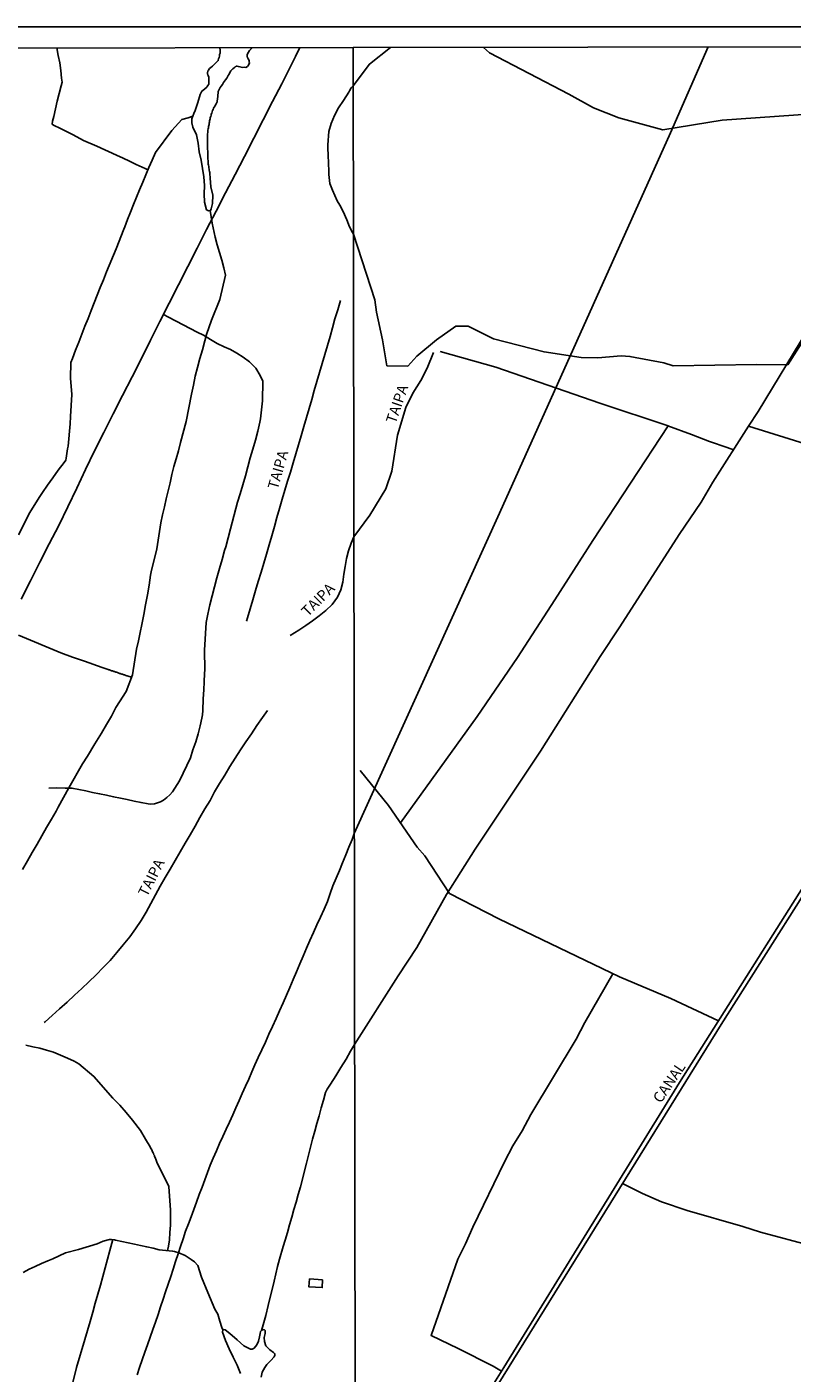
# Model space of a CAD drawing. Units: millimetres. Extents: x 183152 to 185565, y 1652111 to 1654890.
# Drawn here: x 184519 to 184700, y 1654571 to 1654890 of the extents above; entities that cross this region are included whole.
import ezdxf
from ezdxf.enums import TextEntityAlignment as Align

# ---------------------------------------------------------------- set-up
doc = ezdxf.new("R2010")
doc.units = ezdxf.units.MM
for name, color, linetype in [('IMAGEM', 7, 'Continuous'), ('V-ARROIO', 30, 'Continuous'), ('V-BANHADO', 102, 'Continuous'), ('V-CANAL', 111, 'Continuous'), ('V-EDIFICACAO', 2, 'Continuous'), ('V-LAGOA', 150, 'Continuous'), ('V-LOTE', 1, 'Continuous'), ('V-NOME_DOS_LOGRADOUROS', 7, 'Continuous'), ('V-REFERENCIA', 42, 'Continuous'), ('V-VALETA', 150, 'Continuous'), ('X-LIMITE_1000', 7, 'Continuous'), ('X-LIMITE_5000', 7, 'Continuous')]:
    doc.layers.add(name, color=color, linetype=linetype)
picture_1 = doc.add_image_def('image1.jpg', size_in_pixel=(4020, 4629))

msp = doc.modelspace()

# ---------------------------------------------------------------- linework, layer by layer
at = {"layer": 'V-ARROIO'}
msp.add_lwpolyline([(184572.67, 1654884.68), (184572.21, 1654884.35), (184572.18, 1654884.27), (184572.14, 1654884.22), (184572.09, 1654884.16), (184571.96, 1654884.01), (184571.71, 1654883.59), (184571.47, 1654883.25), (184571.41, 1654882.95), (184571.35, 1654882.61), (184571.39, 1654882.52), (184571.43, 1654882.46), (184571.45, 1654882.35), (184571.54, 1654882.16), (184571.58, 1654882.05), (184571.65, 1654881.93), (184571.81, 1654881.59), (184571.86, 1654881.29), (184571.92, 1654881.08), (184571.69, 1654880.53), (184571.49, 1654880.22), (184571.02, 1654879.98), (184570.67, 1654880.03), (184570.33, 1654880.01), (184569.99, 1654880.05), (184569.65, 1654880.16), (184569.31, 1654880.2), (184568.97, 1654880.26), (184568.8, 1654880.26), (184568.67, 1654880.2), (184568.63, 1654880.16), (184568.52, 1654880.14), (184568.37, 1654880.01), (184568.29, 1654879.93), (184567.99, 1654879.67), (184567.71, 1654879.44), (184567.54, 1654879.18), (184567.29, 1654878.78), (184567.1, 1654878.44), (184566.9, 1654878.1), (184566.71, 1654877.76), (184566.52, 1654877.42), (184566.27, 1654877.08), (184566.01, 1654876.74), (184565.76, 1654876.42), (184565.5, 1654875.99), (184565.25, 1654875.55), (184564.99, 1654875.23), (184564.54, 1654874.31), (184564.42, 1654873.11), (184564.24, 1654871.98), (184564.24, 1654871.87), (184564.2, 1654871.68), (184564.07, 1654871.42), (184563.91, 1654871.13), (184563.76, 1654870.87), (184563.57, 1654870.57), (184563.42, 1654870.32), (184563.29, 1654870.06), (184563.14, 1654869.77), (184563.1, 1654869.51), (184562.97, 1654869.21), (184562.86, 1654868.96), (184562.84, 1654868.7), (184562.74, 1654868.41), (184562.63, 1654868.15), (184562.61, 1654867.85), (184562.5, 1654867.6), (184562.48, 1654867.34), (184562.46, 1654867.04), (184562.37, 1654866.79), (184562.35, 1654866.49), (184562.29, 1654866.24), (184562.23, 1654865.98), (184562.2, 1654865.68), (184562.12, 1654865.43), (184562.1, 1654865.13), (184562.08, 1654864.88), (184562.04, 1654864.62), (184561.99, 1654864.32), (184561.99, 1654864.07), (184561.97, 1654863.77), (184561.97, 1654863.51), (184561.97, 1654863.22), (184561.99, 1654862.92), (184561.99, 1654862.62), (184561.99, 1654862.32), (184561.99, 1654862.03), (184561.99, 1654861.73), (184561.99, 1654861.47), (184561.99, 1654861.18), (184561.99, 1654860.88), (184561.99, 1654860.58), (184562.03, 1654860.28), (184562.1, 1654859.99), (184562.03, 1654858.6), (184562.06, 1654858.28), (184562.12, 1654857.99), (184562.14, 1654857.69), (184562.14, 1654857.43), (184562.16, 1654857.14), (184562.16, 1654857.14), (184562.25, 1654856.84), (184562.27, 1654856.54), (184562.29, 1654856.24), (184562.37, 1654855.95), (184562.4, 1654855.65), (184562.42, 1654855.39), (184562.5, 1654855.1), (184562.52, 1654854.8), (184562.54, 1654854.5), (184562.61, 1654854.2), (184562.65, 1654853.9), (184562.61, 1654853.77), (184562.79, 1654851.75), (184563.21, 1654849.79), (184563.14, 1654847.81), (184562.89, 1654846.55), (184562.67, 1654846.16), (184562.23, 1654846.08), (184561.75, 1654846.31), (184561.26, 1654848.09), (184561.18, 1654850.06), (184561.25, 1654852.08), (184561.08, 1654854.08), (184560.83, 1654856.08), (184560.45, 1654858.08), (184559.98, 1654860.06), (184559.77, 1654862.05), (184559.37, 1654864.03), (184558.54, 1654865.85), (184558.26, 1654866.85), (184558.25, 1654867.84), (184558.76, 1654869.11), (184559.07, 1654869.81), (184559.73, 1654871.73), (184560.22, 1654873.57), (184560.65, 1654874.36), (184560.63, 1654874.4), (184560.78, 1654874.48), (184560.85, 1654874.52), (184560.89, 1654874.55), (184561.82, 1654875.36), (184561.87, 1654875.37), (184561.93, 1654875.48), (184562.08, 1654875.72), (184562.29, 1654876.06), (184562.31, 1654876.06), (184562.31, 1654876.4), (184562.33, 1654876.74), (184562.33, 1654877.08), (184562.33, 1654877.42), (184562.29, 1654877.76), (184562.18, 1654878.01), (184562.12, 1654878.1), (184562.06, 1654878.25), (184562.03, 1654878.35), (184562.01, 1654878.44), (184561.95, 1654878.74), (184562.01, 1654878.89), (184562.03, 1654878.99), (184562.08, 1654879.18), (184562.18, 1654879.29), (184562.23, 1654879.38), (184562.48, 1654879.72), (184562.76, 1654880.01), (184563.14, 1654880.33), (184563.44, 1654880.52), (184564.52, 1654881.63), (184564.54, 1654881.69), (184564.61, 1654882.01), (184564.74, 1654882.35), (184564.84, 1654882.69), (184564.86, 1654883.03), (184564.95, 1654883.37), (184564.97, 1654883.71), (184564.99, 1654884.05), (184564.91, 1654884.66)], dxfattribs=at)
at = {"layer": 'V-BANHADO'}
for points in [[(184572.67, 1654884.68), (184572.21, 1654884.35), (184572.18, 1654884.27), (184572.14, 1654884.22), (184572.09, 1654884.16), (184571.96, 1654884.01), (184571.71, 1654883.59), (184571.47, 1654883.25), (184571.41, 1654882.95), (184571.35, 1654882.61), (184571.39, 1654882.52), (184571.43, 1654882.46), (184571.45, 1654882.35), (184571.54, 1654882.16), (184571.58, 1654882.05), (184571.65, 1654881.93), (184571.81, 1654881.59), (184571.86, 1654881.29), (184571.92, 1654881.08), (184571.69, 1654880.53), (184571.49, 1654880.22), (184571.02, 1654879.98), (184570.67, 1654880.03), (184570.33, 1654880.01), (184569.99, 1654880.05), (184569.65, 1654880.16), (184569.31, 1654880.2), (184568.97, 1654880.26), (184568.8, 1654880.26), (184568.67, 1654880.2), (184568.63, 1654880.16), (184568.52, 1654880.14), (184568.37, 1654880.01), (184568.29, 1654879.93), (184567.99, 1654879.67), (184567.71, 1654879.44), (184567.54, 1654879.18), (184567.29, 1654878.78), (184567.1, 1654878.44), (184566.9, 1654878.1), (184566.71, 1654877.76), (184566.52, 1654877.42), (184566.27, 1654877.08), (184566.01, 1654876.74), (184565.76, 1654876.42), (184565.5, 1654875.99), (184565.25, 1654875.55), (184564.99, 1654875.23), (184564.54, 1654874.31), (184564.42, 1654873.11), (184564.24, 1654871.98), (184564.24, 1654871.87), (184564.2, 1654871.68), (184564.07, 1654871.42), (184563.91, 1654871.13), (184563.76, 1654870.87), (184563.57, 1654870.57), (184563.42, 1654870.32), (184563.29, 1654870.06), (184563.14, 1654869.77), (184563.1, 1654869.51), (184562.97, 1654869.21), (184562.86, 1654868.96), (184562.84, 1654868.7), (184562.74, 1654868.41), (184562.63, 1654868.15), (184562.61, 1654867.85), (184562.5, 1654867.6), (184562.48, 1654867.34), (184562.46, 1654867.04), (184562.37, 1654866.79), (184562.35, 1654866.49), (184562.29, 1654866.24), (184562.23, 1654865.98), (184562.2, 1654865.68), (184562.12, 1654865.43), (184562.1, 1654865.13), (184562.08, 1654864.88), (184562.04, 1654864.62), (184561.99, 1654864.32), (184561.99, 1654864.07), (184561.97, 1654863.77), (184561.97, 1654863.51), (184561.97, 1654863.22), (184561.99, 1654862.92), (184561.99, 1654862.62), (184561.99, 1654862.32), (184561.99, 1654862.03), (184561.99, 1654861.73), (184561.99, 1654861.47), (184561.99, 1654861.18), (184561.99, 1654860.88), (184561.99, 1654860.58), (184562.03, 1654860.28), (184562.1, 1654859.99), (184562.03, 1654858.6), (184562.06, 1654858.28), (184562.12, 1654857.99), (184562.14, 1654857.69), (184562.14, 1654857.43), (184562.16, 1654857.14), (184562.16, 1654857.14), (184562.25, 1654856.84), (184562.27, 1654856.54), (184562.29, 1654856.24), (184562.37, 1654855.95), (184562.4, 1654855.65), (184562.42, 1654855.39), (184562.5, 1654855.1), (184562.52, 1654854.8), (184562.54, 1654854.5), (184562.61, 1654854.2), (184562.65, 1654853.9), (184562.61, 1654853.77), (184562.79, 1654851.75), (184563.21, 1654849.79), (184563.14, 1654847.81), (184562.89, 1654846.55), (184562.67, 1654846.16), (184562.23, 1654846.08), (184561.75, 1654846.31), (184561.26, 1654848.09), (184561.18, 1654850.06), (184561.25, 1654852.08), (184561.08, 1654854.08), (184560.83, 1654856.08), (184560.45, 1654858.08), (184559.98, 1654860.06), (184559.77, 1654862.05), (184559.37, 1654864.03), (184558.54, 1654865.85), (184558.26, 1654866.85), (184558.25, 1654867.84), (184558.76, 1654869.11), (184559.07, 1654869.81), (184559.73, 1654871.73), (184560.22, 1654873.57), (184560.65, 1654874.36), (184560.63, 1654874.4), (184560.78, 1654874.48), (184560.85, 1654874.52), (184560.89, 1654874.55), (184561.82, 1654875.36), (184561.87, 1654875.37), (184561.93, 1654875.48), (184562.08, 1654875.72), (184562.29, 1654876.06), (184562.31, 1654876.06), (184562.31, 1654876.4), (184562.33, 1654876.74), (184562.33, 1654877.08), (184562.33, 1654877.42), (184562.29, 1654877.76), (184562.18, 1654878.01), (184562.12, 1654878.1), (184562.06, 1654878.25), (184562.03, 1654878.35), (184562.01, 1654878.44), (184561.95, 1654878.74), (184562.01, 1654878.89), (184562.03, 1654878.99), (184562.08, 1654879.18), (184562.18, 1654879.29), (184562.23, 1654879.38), (184562.48, 1654879.72), (184562.76, 1654880.01), (184563.14, 1654880.33), (184563.44, 1654880.52), (184564.52, 1654881.63), (184564.54, 1654881.69), (184564.61, 1654882.01), (184564.74, 1654882.35), (184564.84, 1654882.69), (184564.86, 1654883.03), (184564.95, 1654883.37), (184564.97, 1654883.71), (184564.99, 1654884.05), (184564.91, 1654884.66)], [(184708.66, 1654824.28), (184699.31, 1654809.65), (184691.9, 1654809.73), (184672.24, 1654809.38), (184670.01, 1654810.12), (184661.95, 1654811.6), (184659.88, 1654811.75), (184654.38, 1654811.28), (184650.4, 1654811.39), (184641.64, 1654812.69), (184629.7, 1654815.79), (184623.69, 1654818.78), (184620.76, 1654818.73), (184616.2, 1654815.51), (184611.56, 1654811.68), (184609.37, 1654809.29), (184604.45, 1654809.4), (184603.42, 1654815.57), (184602.01, 1654822.09), (184601.59, 1654825.02), (184596.53, 1654840.52), (184596.34, 1654840.9), (184595.61, 1654842.27), (184595, 1654843.96), (184594.12, 1654845.94), (184593.32, 1654847.4), (184592.64, 1654848.4), (184591.57, 1654850.98), (184590.95, 1654852.53), (184590.68, 1654854.66), (184590.62, 1654858.1), (184590.52, 1654858.45), (184590.49, 1654861.68), (184590.68, 1654864.86), (184591.23, 1654866.76), (184592.02, 1654868.6), (184593.01, 1654870.4), (184594.19, 1654872.16), (184595.44, 1654874.17), (184595.57, 1654874.44), (184595.97, 1654875.13), (184596.48, 1654875.66), (184600.3, 1654880.77), (184605.31, 1654884.72)]]:
    msp.add_lwpolyline(points, dxfattribs=at)
at = {"layer": 'V-CANAL'}
for points in [[(184628.6, 1654440.18), (184626.56, 1654444.31), (184622.89, 1654453.14), (184610.68, 1654481.36), (184601.33, 1654503.62), (184597.41, 1654512.52), (184597.49, 1654514.68), (184683.58, 1654653.52), (184713.45, 1654700.64), (184715.64, 1654704.33), (184716.79, 1654705.95), (184722.78, 1654715.68), (184724.95, 1654718.92), (184726.17, 1654721.07), (184759.34, 1654773.69)], [(184596.99, 1654516.19), (184632.09, 1654572.32), (184673.67, 1654639.75), (184703.93, 1654687.56)]]:
    msp.add_lwpolyline(points, dxfattribs=at)
at = {"layer": 'V-EDIFICACAO'}
msp.add_lwpolyline([(184586.13, 1654593.29), (184585.97, 1654591.42), (184589.13, 1654591.23), (184589.2, 1654593.06), (184586.13, 1654593.29)], close=True, dxfattribs=at)
at = {"layer": 'V-LAGOA'}
msp.add_lwpolyline([(184569.79, 1654570.92), (184569.01, 1654572.86), (184568.09, 1654574.8), (184567.13, 1654576.73), (184566.23, 1654578.7), (184565.5, 1654580.71), (184565.62, 1654581.22), (184565.77, 1654581.35), (184566.2, 1654581.22), (184567.29, 1654580.38), (184568.99, 1654578.86), (184570.62, 1654577.46), (184572.13, 1654576.69), (184572.58, 1654576.69), (184573.06, 1654576.93), (184573.64, 1654577.7), (184574.07, 1654578.53), (184574.27, 1654579.61), (184574.41, 1654580.36), (184574.51, 1654580.85), (184574.84, 1654581.16), (184575.42, 1654581.31), (184575.6, 1654581.08), (184575.61, 1654580.42), (184575.42, 1654579.42), (184575.44, 1654578.48), (184575.8, 1654577.49), (184576.71, 1654576.54), (184577.63, 1654575.91), (184577.95, 1654575.57), (184577.94, 1654575.27), (184577.75, 1654574.86), (184576.96, 1654573.99), (184576.04, 1654573.04), (184575.54, 1654572.37), (184574.94, 1654571.25), (184574.72, 1654570.01)], dxfattribs=at)
at = {"layer": 'V-LOTE'}
for points in [[(184583.86, 1654884.69), (184582.82, 1654882.55), (184579.59, 1654876.15), (184577.35, 1654871.91), (184575.18, 1654867.59), (184572.96, 1654863.27), (184570.74, 1654858.95), (184568.5, 1654854.63), (184566.26, 1654850.31), (184564, 1654845.96), (184561.78, 1654841.61), (184559.56, 1654837.26), (184557.34, 1654832.91), (184555.12, 1654828.56), (184552.93, 1654824.21), (184550.71, 1654819.86), (184548.52, 1654815.49), (184546.33, 1654811.12), (184544.14, 1654806.75), (184541.9, 1654802.38), (184539.66, 1654798.01), (184537.42, 1654793.64), (184535.22, 1654789.27), (184533.12, 1654784.86), (184531.06, 1654780.45), (184528.93, 1654776.04), (184526.76, 1654771.63), (184524.5, 1654767.26), (184522.33, 1654762.89), (184520.11, 1654758.52), (184517.89, 1654754.15)], [(184680.45, 1654884.84), (184671.6, 1654864.55), (184631.11, 1654774.54), (184596.73, 1654698.7)], [(184545.34, 1654570.57), (184545.91, 1654572.36), (184546.52, 1654574.15), (184547.15, 1654575.94), (184547.78, 1654577.73), (184548.41, 1654579.52), (184549.04, 1654581.31), (184549.66, 1654583.1), (184550.27, 1654584.89), (184550.86, 1654586.68), (184550.86, 1654586.68), (184551.47, 1654588.47), (184552.08, 1654590.26), (184552.69, 1654592.05), (184553.27, 1654593.84), (184553.85, 1654595.63), (184554.43, 1654597.42), (184555.01, 1654599.21), (184555.62, 1654601), (184556.2, 1654602.79), (184556.78, 1654604.58), (184557.47, 1654606.3), (184558.14, 1654608.02), (184558.78, 1654609.76), (184559.41, 1654611.5), (184560.04, 1654613.24), (184560.71, 1654614.98), (184561.36, 1654616.72), (184562, 1654618.46), (184562.64, 1654620.2), (184563.36, 1654621.91), (184564.08, 1654623.62), (184564.83, 1654625.32), (184565.58, 1654627.02), (184566.38, 1654628.71), (184567.17, 1654630.4), (184567.94, 1654632.09), (184568.66, 1654633.79), (184569.44, 1654635.49), (184570.22, 1654637.19), (184571, 1654638.89), (184571.74, 1654640.59), (184572.48, 1654642.29), (184573.22, 1654643.99), (184573.96, 1654645.69), (184574.84, 1654647.5), (184575.68, 1654649.35), (184576.52, 1654651.2), (184577.36, 1654653.05), (184578.2, 1654654.9), (184579.04, 1654656.75), (184579.86, 1654658.6), (184580.68, 1654660.45), (184581.47, 1654662.3), (184582.26, 1654664.15), (184583.05, 1654666), (184583.84, 1654667.85), (184584.63, 1654669.7), (184585.43, 1654671.55), (184586.24, 1654673.4), (184587.05, 1654675.25), (184587.86, 1654677.1), (184588.72, 1654678.94), (184589.58, 1654680.78), (184590.38, 1654682.63), (184591.01, 1654684.48), (184591.65, 1654686.33), (184592.43, 1654688.16), (184593.21, 1654689.98), (184593.95, 1654691.8), (184594.69, 1654693.62), (184595.41, 1654695.44), (184596.2, 1654697.25), (184596.73, 1654698.7)]]:
    msp.add_lwpolyline(points, dxfattribs=at)
at = {"layer": 'V-REFERENCIA'}
for points in [[(184593.46, 1654824.88), (184592.8, 1654822.62), (184592.12, 1654820.51), (184591.55, 1654818.4), (184590.98, 1654816.29), (184590.36, 1654814.17), (184589.74, 1654812.05), (184589.12, 1654809.93), (184588.5, 1654807.81), (184587.87, 1654805.69), (184587.26, 1654803.57), (184586.64, 1654801.43), (184586.02, 1654799.29), (184585.39, 1654797.14), (184584.76, 1654794.99), (184584.13, 1654792.84), (184583.5, 1654790.69), (184582.87, 1654788.54), (184582.23, 1654786.39), (184581.59, 1654784.24), (184580.95, 1654782.09), (184580.31, 1654779.94), (184579.67, 1654777.79), (184579.03, 1654775.64), (184578.43, 1654773.48), (184577.83, 1654771.32), (184577.23, 1654769.16), (184576.61, 1654767), (184575.96, 1654764.84), (184575.31, 1654762.68), (184574.66, 1654760.52), (184574.01, 1654758.36), (184573.36, 1654756.2), (184572.71, 1654754.04), (184572.06, 1654751.88), (184571.44, 1654749.71), (184571.22, 1654748.93)], [(184581.52, 1654745.54), (184583.64, 1654746.84), (184585.24, 1654747.91), (184586.84, 1654749.02), (184588.41, 1654750.23), (184590, 1654751.47), (184591.49, 1654752.86), (184592.72, 1654754.61), (184593.54, 1654756.39), (184594.01, 1654758.22), (184594.24, 1654760.07), (184594.55, 1654761.92), (184594.88, 1654763.77), (184595.38, 1654765.62), (184595.99, 1654767.41), (184596.65, 1654768.92), (184600.38, 1654774.04), (184604.19, 1654780.3), (184605.59, 1654784.44), (184606.93, 1654792.94), (184608.95, 1654799.54), (184610.56, 1654802.9), (184612.47, 1654805.93), (184613.97, 1654808.83), (184615.48, 1654812.56)], [(184576.16, 1654727.83), (184574.98, 1654726.17), (184573.69, 1654724.25), (184572.38, 1654722.33), (184571.07, 1654720.41), (184569.76, 1654718.48), (184568.5, 1654716.51), (184567.28, 1654714.53), (184566.06, 1654712.54), (184564.82, 1654710.55), (184563.63, 1654708.53), (184562.58, 1654706.51), (184561.33, 1654704.52), (184560.2, 1654702.49), (184559.04, 1654700.46), (184557.88, 1654698.43), (184556.68, 1654696.4), (184555.49, 1654694.37), (184554.3, 1654692.34), (184553.13, 1654690.3), (184551.96, 1654688.26), (184550.8, 1654686.22), (184549.69, 1654684.18), (184548.57, 1654682.14), (184547.5, 1654680.09), (184546.3, 1654678.09), (184544.96, 1654676.16), (184543.6, 1654674.23), (184542.05, 1654672.37), (184540.5, 1654670.51), (184538.96, 1654668.65), (184537.28, 1654666.98), (184535.62, 1654665.25), (184533.93, 1654663.63), (184532.23, 1654662.01), (184530.47, 1654660.46), (184528.75, 1654658.8), (184526.97, 1654657.23), (184525.25, 1654655.65), (184523.53, 1654654.17), (184523.32, 1654653.98)]]:
    msp.add_lwpolyline(points, dxfattribs=at)
at = {"layer": 'V-VALETA'}
for points in [[(184547.85, 1654855.76), (184547.23, 1654856.06), (184545.07, 1654857.05), (184543.55, 1654857.79), (184542.01, 1654858.5), (184540.48, 1654859.24), (184535.8, 1654861.34), (184532.66, 1654862.7), (184530.15, 1654864.05), (184528.75, 1654864.74), (184527.16, 1654865.57), (184525.56, 1654866.35), (184525.23, 1654866.54), (184525.33, 1654867.27), (184525.59, 1654868.38), (184525.99, 1654870.2), (184526.39, 1654872.01), (184526.87, 1654873.82), (184527.31, 1654875.63), (184527.56, 1654876.52), (184527.45, 1654877.46), (184527.28, 1654879.3), (184527, 1654881.1), (184526.65, 1654882.84), (184526.31, 1654884.61)], [(184786.76, 1654765.57), (184748.48, 1654776.9), (184736.28, 1654780.83), (184713.08, 1654787.59), (184709.27, 1654789.13), (184690.02, 1654795.09), (184692.3, 1654798.56), (184704.05, 1654817.94), (184714.57, 1654833.95), (184728.27, 1654853.41), (184739.53, 1654872.33), (184721.55, 1654869.99), (184717.54, 1654869.88), (184683.81, 1654867.54), (184669.76, 1654865.2), (184659.35, 1654868.1), (184653.33, 1654870.4), (184647.51, 1654873.68), (184628.77, 1654883.47), (184627.32, 1654884.75)], [(184517.21, 1654769.38), (184519.95, 1654774.65), (184522.11, 1654778.24), (184522.91, 1654779.43), (184524.14, 1654781.11), (184525.4, 1654782.89), (184526.67, 1654784.66), (184528.05, 1654786.49), (184528.42, 1654787.04), (184528.56, 1654787.55), (184528.86, 1654789.77), (184528.98, 1654790.36), (184529.16, 1654792.13), (184529.32, 1654793.89), (184529.44, 1654795.64), (184529.59, 1654797.39), (184529.89, 1654802.59), (184529.52, 1654806.49), (184529.65, 1654810.17), (184530.02, 1654811.08), (184530.76, 1654813.06), (184531.5, 1654814.98), (184532.22, 1654816.88), (184532.92, 1654818.78), (184533.7, 1654820.62), (184534.42, 1654822.45), (184535.14, 1654824.28), (184535.86, 1654826.11), (184536.59, 1654827.94), (184537.34, 1654829.77), (184538.09, 1654831.6), (184540.33, 1654837.08), (184542.17, 1654841.73), (184542.38, 1654842.24), (184543.07, 1654844.01), (184543.77, 1654845.77), (184544.48, 1654847.53), (184545.19, 1654849.29), (184545.92, 1654851.05), (184546.65, 1654852.81), (184547.37, 1654854.57), (184548.09, 1654856.33), (184548.87, 1654858.08), (184549.64, 1654859.83), (184553.56, 1654865.09), (184555.89, 1654867.68), (184557.38, 1654868.06), (184558.51, 1654868.48)], [(184518.21, 1654690.21), (184519.37, 1654692.2), (184520.49, 1654694.19), (184521.63, 1654696.17), (184522.79, 1654698.14), (184523.91, 1654700.11), (184525.04, 1654702.07), (184526.13, 1654704.03), (184526.64, 1654704.93), (184529.19, 1654709.49), (184532.41, 1654715.16), (184533.55, 1654717.04), (184535.33, 1654719.89), (184536.88, 1654722.45), (184538.07, 1654724.48), (184539.26, 1654726.51), (184540.31, 1654728.55), (184541.14, 1654729.88), (184542.71, 1654732.3), (184544.2, 1654736.29), (184545.21, 1654742.36), (184545.63, 1654744.3), (184546.05, 1654746.24), (184546.43, 1654748.17), (184546.88, 1654750.5), (184547.32, 1654752.83), (184547.77, 1654755.16), (184548.17, 1654757.49), (184548.53, 1654759.83), (184548.67, 1654760.6), (184549.98, 1654766.07), (184550.92, 1654772.23), (184551.36, 1654774.13), (184551.8, 1654776.03), (184552.23, 1654777.93), (184552.68, 1654779.83), (184553.11, 1654781.73), (184553.54, 1654783.63), (184554.04, 1654785.52), (184554.56, 1654787.41), (184555.08, 1654789.3), (184555.59, 1654791.22), (184556.94, 1654796.24), (184558.18, 1654802.68), (184558.66, 1654804.79), (184559.07, 1654806.9), (184559.63, 1654809), (184560.19, 1654811.1), (184560.79, 1654813.18), (184561.38, 1654815.26), (184561.74, 1654816.77), (184562.95, 1654820.19), (184564.88, 1654825.05), (184566.27, 1654830.82), (184565.82, 1654832.61), (184565.39, 1654834.4), (184564.83, 1654836.19), (184564.28, 1654838), (184563.8, 1654839.81), (184563.11, 1654843.15), (184562.64, 1654846.16)], [(184551.56, 1654821.53), (184552.75, 1654820.9), (184556.23, 1654819.07), (184559.54, 1654817.34), (184561, 1654816.6), (184562.66, 1654815.63), (184564.31, 1654814.64), (184565.9, 1654813.87), (184567.4, 1654813.23), (184568.89, 1654812.4), (184570.45, 1654811.46), (184571.94, 1654810.35), (184573.45, 1654808.83), (184574.43, 1654807.11), (184575.05, 1654805.73), (184575.04, 1654801.13), (184574.56, 1654796.82), (184574.35, 1654796.06), (184573.88, 1654793.93), (184573.31, 1654791.81), (184572.69, 1654789.69), (184572.1, 1654787.57), (184571.52, 1654785.45), (184570.94, 1654783.33), (184570.35, 1654781.21), (184569.7, 1654779.09), (184569.12, 1654777.11), (184567.44, 1654770.78), (184566.3, 1654766.57), (184566.03, 1654765.67), (184565.43, 1654763.52), (184564.79, 1654761.38), (184564.22, 1654759.24), (184563.64, 1654757.1), (184563.05, 1654754.96), (184562.57, 1654752.8), (184562.08, 1654750.63), (184561.68, 1654748.64), (184561.25, 1654742.06), (184561.35, 1654737.44), (184561.27, 1654736.54), (184561.21, 1654734.61), (184561.12, 1654732.69), (184560.94, 1654730.59), (184560.85, 1654727.82), (184560.79, 1654726.75), (184560.62, 1654726.03), (184560.25, 1654724.18), (184559.79, 1654722.31), (184559.2, 1654720.43), (184558.54, 1654718.54), (184557.92, 1654716.65), (184555.35, 1654711.15), (184553.67, 1654708.57), (184553.1, 1654707.85), (184552.38, 1654707.25), (184551.53, 1654706.63), (184550.88, 1654706.22), (184549.41, 1654705.71), (184548.43, 1654705.64), (184547.93, 1654705.74), (184546.28, 1654706.04), (184544.64, 1654706.38), (184543, 1654706.72), (184541.37, 1654707.07), (184539.74, 1654707.42), (184538.09, 1654707.77), (184536.44, 1654708.11), (184534.78, 1654708.42), (184533.18, 1654708.81), (184531.54, 1654709.14), (184529.9, 1654709.47), (184528.27, 1654709.47), (184526.2, 1654709.49), (184524.42, 1654709.43)], [(184607.65, 1654701.23), (184625.84, 1654726.39), (184635.34, 1654740.36), (184644.23, 1654753.98), (184653.16, 1654768.06), (184671.01, 1654795.18), (184654.86, 1654800.56), (184630.21, 1654809.09), (184617.02, 1654812.74)], [(184690.02, 1654795.09), (184681.61, 1654781.81), (184678.82, 1654777.12), (184673.64, 1654769.49), (184659.58, 1654747.58), (184654.91, 1654740.59), (184640.78, 1654718.21), (184625.35, 1654694.97), (184618.53, 1654684.24), (184611.53, 1654671.69), (184607.14, 1654665.06), (184596.8, 1654648.79)], [(184670.96, 1654795.2), (184676.57, 1654793.1), (184680.8, 1654791.51), (184684.98, 1654790.06), (184686.48, 1654789.5)], [(184543.97, 1654735.68), (184543.22, 1654735.95), (184543.2, 1654735.94), (184543.13, 1654735.96), (184543.03, 1654736), (184542.86, 1654736.05), (184542.69, 1654736.09), (184542.52, 1654736.17), (184542.35, 1654736.22), (184542.18, 1654736.26), (184542.01, 1654736.34), (184541.84, 1654736.39), (184541.67, 1654736.43), (184541.5, 1654736.51), (184541.33, 1654736.56), (184541.16, 1654736.6), (184540.99, 1654736.68), (184540.82, 1654736.73), (184540.65, 1654736.77), (184540.48, 1654736.85), (184540.31, 1654736.9), (184540.14, 1654736.94), (184539.97, 1654737.02), (184539.8, 1654737.07), (184539.63, 1654737.11), (184539.46, 1654737.19), (184539.29, 1654737.24), (184539.12, 1654737.28), (184538.95, 1654737.36), (184538.78, 1654737.43), (184538.61, 1654737.45), (184538.46, 1654737.53), (184537.05, 1654738), (184532.85, 1654739.46), (184530.06, 1654740.46), (184527.27, 1654741.46), (184517.26, 1654745.62)], [(184682.92, 1654654.37), (184671.68, 1654659.66), (184659.53, 1654664.76), (184630.96, 1654678.53), (184619.26, 1654684.53), (184613.41, 1654693.41), (184611.62, 1654695.47), (184604.84, 1654705.31), (184598.08, 1654713.62)], [(184631.55, 1654571.45), (184629.57, 1654572.62), (184621.31, 1654576.85), (184614.89, 1654579.89), (184621.25, 1654597.94), (184623.07, 1654601.6), (184624.75, 1654605.52), (184632.27, 1654621.04), (184634.24, 1654624.78), (184636.46, 1654628.34), (184638.5, 1654632.21), (184649.21, 1654650), (184651.32, 1654653.97), (184657.94, 1654665.53)], [(184552.54, 1654599.99), (184552.76, 1654601.05), (184553.01, 1654602.57), (184553.06, 1654604.32), (184553.2, 1654606.04), (184553.26, 1654607.79), (184553.25, 1654609.57), (184552.8, 1654615.13), (184551.05, 1654618.9), (184550.07, 1654620.72), (184550, 1654620.96), (184549.92, 1654621.17), (184549.83, 1654621.39), (184549.77, 1654621.6), (184549.66, 1654621.81), (184549.57, 1654622.02), (184549.47, 1654622.28), (184549.41, 1654622.49), (184549.28, 1654622.7), (184549.17, 1654622.96), (184549.09, 1654623.17), (184548.98, 1654623.38), (184548.87, 1654623.64), (184548.77, 1654623.85), (184548.64, 1654624.06), (184548.51, 1654624.32), (184548.43, 1654624.53), (184547.32, 1654626.35), (184546.11, 1654628.39), (184544.21, 1654630.89), (184542.73, 1654632.65), (184541.21, 1654634.41), (184539.61, 1654636.07), (184535.09, 1654641.22), (184531.55, 1654644.19), (184530.45, 1654644.83), (184528.86, 1654645.57), (184527.21, 1654646.27), (184525.56, 1654646.93), (184523.91, 1654647.45), (184522.26, 1654647.91), (184520.63, 1654648.26), (184519, 1654648.6)], [(184574.76, 1654581.08), (184575.14, 1654582.44), (184575.76, 1654584.62), (184576.35, 1654587.03), (184577.74, 1654592.76), (184578.52, 1654596.2), (184579.03, 1654597.99), (184579.91, 1654601), (184580.37, 1654602.45), (184580.9, 1654604.26), (184581.43, 1654606.07), (184581.92, 1654607.88), (184582.43, 1654609.69), (184582.97, 1654611.5), (184583.47, 1654613.3), (184583.99, 1654615.06), (184585.39, 1654620.71), (184586.87, 1654626.36), (184587.4, 1654628.23), (184587.87, 1654630.1), (184588.39, 1654631.93), (184588.88, 1654633.76), (184589.42, 1654635.59), (184589.9, 1654637.42), (184590.3, 1654638.17), (184591.12, 1654639.42), (184592.34, 1654641.37), (184593.56, 1654643.32), (184594.77, 1654645.27), (184595.81, 1654647.17), (184596.8, 1654648.79)], [(184660.25, 1654615.89), (184664.95, 1654613.49), (184669.46, 1654611.53), (184675.54, 1654609.52), (184688.7, 1654605.74), (184692.9, 1654604.38), (184705.26, 1654601.03), (184713.44, 1654599.07), (184725.41, 1654596.46), (184727.81, 1654596.3), (184737.05, 1654594.56)], [(184565.62, 1654581.22), (184565.36, 1654581.79), (184564.89, 1654583.28), (184564.4, 1654584.96), (184563.75, 1654586.11), (184562.1, 1654590.06), (184560.6, 1654593.69), (184559.71, 1654596.44), (184558.93, 1654597.31), (184558.1, 1654597.87), (184557.19, 1654598.49), (184556.69, 1654598.82), (184555.16, 1654599.49), (184554.19, 1654599.75), (184553.72, 1654599.89), (184552.13, 1654600.02), (184550.55, 1654600.22), (184549.12, 1654600.56), (184547.62, 1654600.88), (184546.14, 1654601.22), (184544.67, 1654601.56), (184543.19, 1654601.87), (184541.71, 1654602.18), (184540.24, 1654602.49), (184539.99, 1654602.56), (184539.23, 1654602.64), (184538.78, 1654602.59), (184537.32, 1654602.24), (184535.84, 1654601.63), (184531.44, 1654600.29), (184528.34, 1654599.45), (184525.4, 1654598.02), (184524.22, 1654597.56), (184522.72, 1654596.91), (184521.23, 1654596.26), (184519.74, 1654595.61), (184518.32, 1654594.85)], [(184539.58, 1654602.6), (184538.85, 1654600.06), (184538.34, 1654598), (184537.73, 1654595.94), (184537.18, 1654593.88), (184536.63, 1654591.79), (184536.01, 1654589.68), (184535.4, 1654587.54), (184534.81, 1654585.4), (184534.21, 1654583.26), (184533.56, 1654581.12), (184532.93, 1654578.99), (184531, 1654572.36), (184529.96, 1654568.18)]]:
    msp.add_lwpolyline(points, dxfattribs=at)
at = {"layer": 'X-LIMITE_1000'}
msp.add_line((184600.36, 1652113.16), (184596.47, 1654884.64), dxfattribs=at)
at = {"layer": 'X-LIMITE_5000'}
msp.add_lwpolyline([(183152.38, 1654882.58), (183633.75, 1654883.31), (184115.11, 1654884.02), (184596.47, 1654884.71), (185077.83, 1654885.37), (185559.19, 1654886.02), (185559.92, 1654331.72), (185560.65, 1653777.43), (185561.38, 1653223.14), (185562.11, 1652668.84), (185562.84, 1652114.54), (185081.6, 1652113.9), (184600.36, 1652113.23), (184119.13, 1652112.54), (183637.89, 1652111.84), (183156.65, 1652111.1), (183155.8, 1652665.4), (183154.94, 1653219.7), (183154.09, 1653773.99), (183153.24, 1654328.29), (183152.38, 1654882.58)], dxfattribs=at)

# ---------------------------------------------------------------- texts
at = {"layer": 'V-NOME_DOS_LOGRADOUROS'}
for s, rotation, p in [('TAIPA', 71, (184607.24, 1654795.27)), ('TAIPA', 74, (184579.33, 1654779.73)), ('TAIPA', 45, (184586.27, 1654749.29)), ('TAIPA', 63, (184548.35, 1654683.18)), ('CANAL', 55.8613, (184669.93, 1654634.27))]:
    msp.add_text(s, height=2.5, rotation=rotation, dxfattribs=at).set_placement(p, align=Align.BOTTOM_LEFT)

# ---------------------------------------------------------------- referenced raster images: frames only (the image files are external)
at = {"layer": 'IMAGEM'}
image = msp.add_image(picture_1, insert=(183151.65, 1652111.1), size_in_units=(2412.94, 2778.48), dxfattribs=at)
image.dxf.flags = 7

doc.saveas('drawing.dxf')
